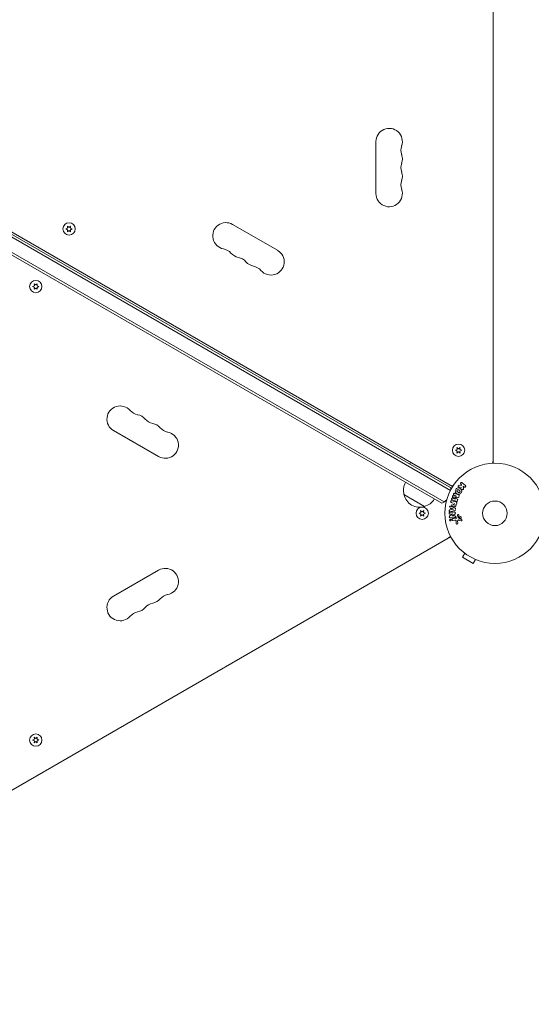
# Model space of a CAD drawing. Units: millimetres. Extents: x -10146 to 11599, y -11520 to 7551.
# Drawn here: x 6500 to 7041, y -4329 to -3287 of the extents above; entities that cross this region are included whole.
import ezdxf

# ---------------------------------------------------------------- set-up
doc = ezdxf.new("R2010")
doc.units = ezdxf.units.MM
doc.header["$LTSCALE"] = 20
doc.linetypes.add('HIDDEN', pattern=[9.525, 6.35, -3.175])
doc.layers.add('2d', color=230, linetype='Continuous')
doc.layers.add('EN-SafetyZone', color=93, linetype='HIDDEN')

msp = doc.modelspace()

# ---------------------------------------------------------------- linework, layer by layer
at = {"layer": '2d', "lineweight": 0}
for p, q in [((7000.7, -2780.7), (7000.7, -3756.8)), ((6957.8, -3781.5), (6112.5, -3293.5)), ((6110.3, -3297.3), (6955.6, -3785.4)), ((6111.6, -3295.2), (6956.8, -3783.2)), ((6102.9, -3309.3), (6949, -3797.7)), ((6946.3, -3799.1), (6103.1, -3312.3)), ((6876.7, -3416.2), (6876.7, -3471.2)), ((6550.3, -3507.8), (6548.5, -3508.7)), ((6548.5, -3508.7), (6550.3, -3509.6)), ((6550.1, -3505.8), (6550.3, -3507.8)), ((6551.8, -3507), (6550.1, -3505.8)), ((6550.3, -3509.6), (6550.1, -3511.6)), ((6550.1, -3511.6), (6551.8, -3510.4)), ((6553.5, -3505.8), (6551.8, -3507)), ((6551.8, -3510.4), (6553.5, -3511.6)), ((6553.3, -3507.8), (6553.5, -3505.8)), ((6555.2, -3508.7), (6553.3, -3507.8)), ((6553.3, -3509.6), (6555.2, -3508.7)), ((6553.5, -3511.6), (6553.3, -3509.6)), ((6772.6, -3531.3), (6724.9, -3503.8)), ((6515.1, -3568.9), (6513.2, -3569.7)), ((6513.2, -3569.7), (6515.1, -3570.6)), ((6514.9, -3566.8), (6515.1, -3568.9)), ((6516.6, -3568), (6514.9, -3566.8)), ((6515.1, -3570.6), (6514.9, -3572.6)), ((6514.9, -3572.6), (6516.6, -3571.5)), ((6518.2, -3566.8), (6516.6, -3568)), ((6516.6, -3571.5), (6518.2, -3572.6)), ((6518.1, -3568.9), (6518.2, -3566.8)), ((6519.9, -3569.7), (6518.1, -3568.9)), ((6518.1, -3570.6), (6519.9, -3569.7)), ((6518.2, -3572.6), (6518.1, -3570.6)), ((6598.9, -3722.1), (6646.6, -3749.6)), ((6962.5, -3740.1), (6962.7, -3742.2)), ((6964.2, -3741.3), (6962.5, -3740.1)), ((6965.9, -3740.1), (6964.2, -3741.3)), ((6965.7, -3742.2), (6965.9, -3740.1)), ((6962.7, -3742.2), (6960.9, -3743)), ((6960.9, -3743), (6962.7, -3743.9)), ((6962.7, -3743.9), (6962.5, -3745.9)), ((6962.5, -3745.9), (6964.2, -3744.8)), ((6964.2, -3744.8), (6965.9, -3745.9)), ((6967.6, -3743), (6965.7, -3742.2)), ((6965.7, -3743.9), (6967.6, -3743)), ((6965.9, -3745.9), (6965.7, -3743.9)), ((6913.4, -3755.9), (6912.7, -3757.2)), ((7000.7, -3754.9), (7000.6, -3754.9)), ((6956.2, -3780.6), (6956.3, -3780.5)), ((6964.9, -3779.9), (6967.3, -3780.3)), ((6967.3, -3779.4), (6966.7, -3778.8)), ((6967.3, -3780.3), (6967.3, -3779.4)), ((6968, -3777.3), (6971.4, -3780.3)), ((6970.1, -3781.8), (6969.1, -3780.9)), ((6969.1, -3780.9), (6969.4, -3783.3)), ((6928.1, -3802.4), (6906.4, -3789.9)), ((6958, -3793.5), (6960.7, -3794.6)), ((6960.8, -3794.6), (6958.1, -3792.6)), ((6958.7, -3791.1), (6962, -3791.4)), ((6962, -3791.4), (6959.3, -3790.3)), ((6955.4, -3806.1), (6955.6, -3803.9)), ((6957.6, -3798.6), (6956.7, -3798.4)), ((6956.7, -3805.8), (6956.8, -3804.4)), ((6956.8, -3802.4), (6960.4, -3804.1)), ((6956.8, -3804.4), (6959, -3805.3)), ((6957.2, -3796.5), (6961.2, -3797.6)), ((6961.5, -3797), (6957.3, -3795.3)), ((6959.1, -3799), (6960.4, -3799.4)), ((6962.2, -3798.9), (6961.7, -3800.7)), ((6924.2, -3808.8), (6922.4, -3809.7)), ((6922.4, -3809.7), (6924.2, -3810.6)), ((6924, -3806.8), (6924.2, -3808.8)), ((6925.7, -3808), (6924, -3806.8)), ((6924.2, -3810.6), (6924, -3812.6)), ((6924, -3812.6), (6925.7, -3811.4)), ((6927.4, -3806.8), (6925.7, -3808)), ((6925.7, -3811.4), (6927.4, -3812.6)), ((6927.2, -3808.8), (6927.4, -3806.8)), ((6929.1, -3809.7), (6927.2, -3808.8)), ((6927.2, -3810.6), (6929.1, -3809.7)), ((6927.4, -3812.6), (6927.2, -3810.6)), ((6955.1, -3812.2), (6957.8, -3810.4)), ((6957.8, -3810.4), (6955.3, -3810.5)), ((6960.1, -3806.8), (6956.2, -3807.8)), ((6959, -3805.4), (6956.7, -3805.8)), ((6960.2, -3810.6), (6957.3, -3812.5)), ((6957.3, -3812.5), (6959.9, -3812.4)), ((6962.6, -3813.6), (6963, -3811.6)), ((6964.3, -3812), (6964, -3813.6)), ((6964, -3814), (6965.1, -3815.6)), ((6958, -3815.6), (6961.3, -3815)), ((6960.1, -3816.9), (6958.2, -3817.2)), ((6961.6, -3820.2), (6961.6, -3818.1)), ((6963.2, -3817.9), (6963.3, -3820.3)), ((6967, -3817.6), (6964.2, -3816.8)), ((6955.8, -3834.5), (6111.9, -4321.7)), ((6954.2, -3835.4), (6954.2, -3835.3)), ((6970.8, -3852), (6968.4, -3856.2)), ((6968.4, -3856.2), (6979.6, -3862.7)), ((6969.6, -3851.1), (6969.6, -3851.1)), ((6969.6, -3851.1), (6969.6, -3851.1)), ((6982, -3858.5), (6979.6, -3862.7)), ((6983.4, -3859.1), (6983.4, -3859.1)), ((6983.4, -3859.1), (6983.4, -3859.1)), ((6646.6, -3869.8), (6598.9, -3897.3)), ((6515.1, -4048.8), (6513.2, -4049.7)), ((6513.2, -4049.7), (6515.1, -4050.6)), ((6514.9, -4046.8), (6515.1, -4048.8)), ((6516.6, -4048), (6514.9, -4046.8)), ((6515.1, -4050.6), (6514.9, -4052.6)), ((6514.9, -4052.6), (6516.6, -4051.4)), ((6518.2, -4046.8), (6516.6, -4048)), ((6516.6, -4051.4), (6518.2, -4052.6)), ((6518.1, -4048.8), (6518.2, -4046.8)), ((6519.9, -4049.7), (6518.1, -4048.8)), ((6518.1, -4050.6), (6519.9, -4049.7)), ((6518.2, -4052.6), (6518.1, -4050.6))]:
    msp.add_line(p, q, dxfattribs=at)
for centre, radius in [((6551.8, -3508.7), 6.5), ((6516.6, -3569.7), 6.5), ((6964.2, -3743), 6.5), ((7002.7, -3809.7), 53), ((6925.7, -3809.7), 6.5), ((7002.7, -3809.7), 13), ((6516.6, -4049.7), 6.5)]:
    msp.add_circle(centre, radius, dxfattribs=at)
for centre, radius, start, end in [((6890.7, -3416.2), 14, 340.8901, 180), ((6917.2, -3425.4), 14, 160.8901, 199.1099), ((6917.2, -3443.7), 14, 160.8901, 199.1099), ((6890.7, -3434.5), 14, 340.8901, 19.1099), ((6890.7, -3452.9), 14, 340.8901, 19.1099), ((6917.2, -3462), 14, 160.8901, 199.1099), ((6890.7, -3471.2), 14, 180, 19.1099), ((6717.9, -3516), 14, 60, 259.1099), ((6712.6, -3543.5), 14, 40.8901, 79.1099), ((6765.6, -3543.5), 14, 220.8901, 60), ((6733.8, -3525.1), 14, 220.8901, 259.1099), ((6728.5, -3552.6), 14, 40.8901, 79.1099), ((6749.7, -3534.3), 14, 220.8901, 259.1099), ((6744.4, -3561.8), 14, 40.8901, 79.1099), ((6605.9, -3710), 14, 40.8901, 240), ((6627.1, -3691.6), 14, 220.8901, 259.1099), ((6621.8, -3719.1), 14, 40.8901, 79.1099), ((6643, -3700.8), 14, 220.8901, 259.1099), ((6637.7, -3728.3), 14, 40.8901, 79.1099), ((6658.8, -3710), 14, 220.8901, 259.1099), ((6653.6, -3737.5), 14, 240, 79.1099), ((6913.1, -3757.4), 0.5, 150, 240), ((6995.7, -3753.9), 5, 323.9018, 0), ((6922.9, -3785.4), 17, 150.6413, 195.8135), ((6957.8, -3775.7), 5, 240, 276.0982), ((6941, -3785), 15, 1.2174, 9.2965), ((6923, -3786.2), 17, 192.6679, 287.3321), ((6923.8, -3785.9), 17, 284.1865, 329.3587), ((6941, -3785), 15, 290.7035, 315.2134), ((6950.8, -3831.6), 5, 300, 336.0982), ((6653.6, -3882), 14, 280.8901, 120), ((6605.9, -3909.5), 14, 120, 319.1099), ((6658.8, -3909.5), 14, 100.8901, 139.1099), ((6643, -3918.6), 14, 100.8901, 139.1099), ((6637.7, -3891.1), 14, 280.8901, 319.1099), ((6627.1, -3927.8), 14, 100.8901, 139.1099), ((6621.8, -3900.3), 14, 280.8901, 319.1099)]:
    msp.add_arc(centre, radius, start, end, dxfattribs=at)
for centre, major_axis, start_param, end_param in [((6960.4, -3792.6), (30.6, 75.6), -1.571045, -1.570849), ((6961.4, -3793), (-30.8, -76.2), -1.591736, -1.591508), ((6957.8, -3811.7), (3.6, -81.9), -1.586672, -1.586454)]:
    msp.add_ellipse(centre, major_axis=major_axis, ratio=0, start_param=start_param, end_param=end_param, dxfattribs=at)
at = {"layer": '2d', "lineweight": 0, "extrusion": (0, 0, -1)}
for centre, major_axis, start_param, end_param in [((6961.4, -3793), (-30.8, -76.2), -1.549786, -1.549557), ((6957.2, -3811.7), (-3.6, 81.6), -1.580394, -1.580187), ((6959, -3805.5), (7.9, 82.2), -1.569073, -1.568843)]:
    msp.add_ellipse(centre, major_axis=major_axis, ratio=0, start_param=start_param, end_param=end_param, dxfattribs=at)
at = {"layer": '2d', "lineweight": 0}
for points, knots in [([(6961.3, -3784.5), (6961.5, -3784.1), (6961.8, -3783.7), (6962.5, -3783.1), (6962.9, -3782.9), (6963.8, -3782.7), (6964.2, -3782.7), (6965, -3782.9), (6965.4, -3783.1), (6966.1, -3783.5), (6966.4, -3783.8), (6967, -3784.4), (6967.3, -3784.7), (6967.6, -3785.6), (6967.6, -3786), (6967.4, -3787), (6967.2, -3787.4), (6966.9, -3787.8)], [0.5, 0.5, 0.5, 0.5, 0.5625, 0.5625, 0.625, 0.625, 0.6875, 0.6875, 0.75, 0.75, 0.8125, 0.8125, 0.875, 0.875, 0.9375, 0.9375, 1, 1, 1, 1]), ([(6964.7, -3781.9), (6964.5, -3781.9), (6964.4, -3781.9), (6964.3, -3781.8), (6964.2, -3781.7), (6964.1, -3781.7), (6964, -3781.6), (6964, -3781.5), (6963.9, -3781.4), (6963.9, -3781.3), (6963.8, -3781.2), (6963.8, -3781.1), (6963.8, -3780.9), (6963.8, -3780.8), (6963.8, -3780.7), (6963.9, -3780.6), (6963.9, -3780.5), (6964, -3780.4), (6964.1, -3780.3), (6964.1, -3780.2), (6964.2, -3780.2), (6964.3, -3780.1), (6964.4, -3780), (6964.5, -3780), (6964.6, -3780), (6964.7, -3779.9), (6964.8, -3779.9), (6964.9, -3779.9), (6964.9, -3779.9), (6964.9, -3779.9), (6964.9, -3779.9)], [0, 0, 0, 0, 0.137001, 0.137001, 0.137001, 0.246393, 0.246393, 0.246393, 0.354986, 0.354986, 0.354986, 0.477177, 0.477177, 0.477177, 0.591071, 0.591071, 0.591071, 0.686744, 0.686744, 0.686744, 0.786579, 0.786579, 0.786579, 0.884953, 0.884953, 0.884953, 0.973899, 0.973899, 0.973899, 1, 1, 1, 1]), ([(6966.7, -3778.8), (6966.5, -3778.7), (6966.3, -3778.4), (6966.3, -3777.9), (6966.4, -3777.6), (6966.7, -3777.2), (6967, -3777), (6967.5, -3777), (6967.8, -3777.1), (6968, -3777.3)], [0, 0, 0, 0, 0.25, 0.25, 0.5, 0.5, 0.75, 0.75, 1, 1, 1, 1]), ([(6969.4, -3783.3), (6969.4, -3783.5), (6969.4, -3783.6), (6969.4, -3783.8), (6969.4, -3783.9), (6969.4, -3784), (6969.4, -3784.1), (6969.3, -3784.1), (6969.3, -3784.2), (6969.3, -3784.3), (6969.2, -3784.3), (6969.2, -3784.4), (6969.1, -3784.4), (6969.1, -3784.5), (6969, -3784.5), (6968.9, -3784.6), (6968.8, -3784.6), (6968.6, -3784.7), (6968.5, -3784.7), (6968.4, -3784.7), (6968.2, -3784.7), (6968.1, -3784.6), (6968, -3784.6), (6967.9, -3784.6), (6967.8, -3784.5), (6967.8, -3784.5), (6967.7, -3784.4), (6967.7, -3784.4), (6967.6, -3784.3), (6967.6, -3784.2), (6967.5, -3784.1), (6967.5, -3784), (6967.5, -3783.9), (6967.5, -3783.7)], [0, 0, 0, 0, 0.15747, 0.15747, 0.15747, 0.224864, 0.224864, 0.224864, 0.280831, 0.280831, 0.280831, 0.337178, 0.337178, 0.337178, 0.4143, 0.4143, 0.4143, 0.530418, 0.530418, 0.530418, 0.649048, 0.649048, 0.649048, 0.732954, 0.732954, 0.732954, 0.801253, 0.801253, 0.801253, 0.885427, 0.885427, 0.885427, 1, 1, 1, 1]), ([(6971.4, -3780.3), (6971.5, -3780.4), (6971.6, -3780.5), (6971.7, -3780.6), (6971.7, -3780.7), (6971.8, -3780.8), (6971.8, -3780.9), (6971.8, -3781.1), (6971.8, -3781.2), (6971.7, -3781.3), (6971.7, -3781.4), (6971.6, -3781.5), (6971.6, -3781.6), (6971.5, -3781.7), (6971.4, -3781.8), (6971.4, -3781.9), (6971.3, -3781.9), (6971.2, -3782), (6971.1, -3782), (6971, -3782), (6970.9, -3782), (6970.8, -3782.1), (6970.7, -3782.1), (6970.6, -3782), (6970.5, -3782), (6970.4, -3782), (6970.3, -3781.9), (6970.2, -3781.9), (6970.1, -3781.8), (6970.1, -3781.8), (6970.1, -3781.8)], [0, 0, 0, 0, 0.125499, 0.125499, 0.125499, 0.251629, 0.251629, 0.251629, 0.369238, 0.369238, 0.369238, 0.472705, 0.472705, 0.472705, 0.56563, 0.56563, 0.56563, 0.655478, 0.655478, 0.655478, 0.749078, 0.749078, 0.749078, 0.851455, 0.851455, 0.851455, 0.96528, 0.96528, 0.96528, 1, 1, 1, 1]), ([(6957.3, -3795.3), (6957.2, -3795.2), (6957.1, -3795.2), (6957, -3795.1), (6956.9, -3795), (6956.9, -3795), (6956.8, -3794.9), (6956.8, -3794.8), (6956.8, -3794.7), (6956.7, -3794.6), (6956.7, -3794.5), (6956.7, -3794.4), (6956.7, -3794.4), (6956.8, -3794.2), (6956.8, -3794.1), (6956.8, -3794), (6956.9, -3793.9), (6956.9, -3793.8), (6957, -3793.8), (6957.1, -3793.7), (6957.2, -3793.6), (6957.2, -3793.6), (6957.3, -3793.5), (6957.4, -3793.5), (6957.5, -3793.5), (6957.6, -3793.4), (6957.7, -3793.5), (6957.8, -3793.5), (6957.9, -3793.5), (6957.9, -3793.5), (6958, -3793.5)], [0, 0, 0, 0, 0.149412, 0.149412, 0.149412, 0.234669, 0.234669, 0.234669, 0.319552, 0.319552, 0.319552, 0.409122, 0.409122, 0.409122, 0.510496, 0.510496, 0.510496, 0.610839, 0.610839, 0.610839, 0.713767, 0.713767, 0.713767, 0.817551, 0.817551, 0.817551, 0.907085, 0.907085, 0.907085, 1, 1, 1, 1]), ([(6958.1, -3792.6), (6957.9, -3792.4), (6957.8, -3792.3), (6957.7, -3792), (6957.7, -3791.8), (6957.9, -3791.4), (6958, -3791.2), (6958.3, -3791), (6958.5, -3791), (6958.7, -3791.1)], [0, 0, 0, 0, 0.25, 0.25, 0.5, 0.5, 0.75, 0.75, 1, 1, 1, 1]), ([(6959.3, -3790.3), (6959.2, -3790.3), (6959.1, -3790.2), (6959, -3790.1), (6958.9, -3790.1), (6958.9, -3790), (6958.8, -3789.9), (6958.8, -3789.8), (6958.8, -3789.7), (6958.7, -3789.6), (6958.7, -3789.5), (6958.7, -3789.4), (6958.8, -3789.3), (6958.8, -3789.2), (6958.8, -3789.1), (6958.9, -3789), (6958.9, -3788.9), (6959, -3788.8), (6959, -3788.8), (6959.1, -3788.7), (6959.2, -3788.6), (6959.3, -3788.6), (6959.4, -3788.5), (6959.5, -3788.5), (6959.6, -3788.5), (6959.7, -3788.5), (6959.8, -3788.5), (6959.9, -3788.5), (6959.9, -3788.5), (6960, -3788.6), (6960, -3788.6)], [0, 0, 0, 0, 0.149557, 0.149557, 0.149557, 0.240892, 0.240892, 0.240892, 0.331834, 0.331834, 0.331834, 0.428634, 0.428634, 0.428634, 0.53396, 0.53396, 0.53396, 0.633918, 0.633918, 0.633918, 0.73669, 0.73669, 0.73669, 0.833499, 0.833499, 0.833499, 0.94118, 0.94118, 0.94118, 1, 1, 1, 1]), ([(6966.9, -3787.8), (6966.7, -3788.2), (6966.4, -3788.6), (6965.7, -3789.2), (6965.3, -3789.5), (6964.4, -3789.6), (6964, -3789.6), (6963.2, -3789.4), (6962.8, -3789.2), (6962.1, -3788.8), (6961.7, -3788.5), (6961.2, -3787.9), (6960.9, -3787.6), (6960.5, -3786.3), (6960.8, -3785.3), (6961.3, -3784.5)], [0, 0, 0, 0, 0.0625, 0.0625, 0.125, 0.125, 0.1875, 0.1875, 0.25, 0.25, 0.3125, 0.3125, 0.375, 0.375, 0.5, 0.5, 0.5, 0.5]), ([(6965.6, -3787), (6965.6, -3787.1), (6965.5, -3787.1), (6965.5, -3787.2), (6965.4, -3787.3), (6965.4, -3787.3), (6965.3, -3787.4), (6965.2, -3787.4), (6965.2, -3787.5), (6965, -3787.5), (6965, -3787.6), (6964.8, -3787.6), (6964.7, -3787.6), (6964.6, -3787.6), (6964.6, -3787.6), (6964.6, -3787.6), (6964.5, -3787.6), (6964.4, -3787.6), (6964.3, -3787.6), (6964.3, -3787.6), (6964.3, -3787.6), (6964.3, -3787.6), (6964.2, -3787.6), (6964.1, -3787.6), (6964.1, -3787.6), (6964, -3787.5), (6964, -3787.5), (6964, -3787.5), (6963.9, -3787.5), (6963.9, -3787.5), (6963.8, -3787.4), (6963.8, -3787.4), (6963.7, -3787.4), (6963.7, -3787.4), (6963.7, -3787.4), (6963.7, -3787.4), (6963.7, -3787.4), (6963.6, -3787.3), (6963.6, -3787.3), (6963.6, -3787.3), (6963.6, -3787.3), (6963.6, -3787.3), (6963.6, -3787.3), (6963.5, -3787.3), (6963.5, -3787.3), (6963.5, -3787.3), (6963.4, -3787.2), (6963.4, -3787.2), (6963.4, -3787.2), (6963.4, -3787.2), (6963.3, -3787.2), (6963.3, -3787.2), (6963.3, -3787.2), (6963.3, -3787.1), (6963.3, -3787.1), (6963.2, -3787.1), (6963.2, -3787.1), (6963.2, -3787.1), (6963.1, -3787), (6963, -3787), (6963, -3787), (6963, -3786.9), (6963, -3786.9), (6962.9, -3786.9), (6962.9, -3786.9), (6962.8, -3786.8), (6962.8, -3786.8), (6962.8, -3786.8), (6962.8, -3786.8), (6962.7, -3786.7), (6962.7, -3786.7), (6962.6, -3786.6), (6962.6, -3786.5), (6962.5, -3786.4), (6962.5, -3786.3), (6962.5, -3786.2), (6962.5, -3786.1), (6962.4, -3786), (6962.4, -3786), (6962.4, -3785.9), (6962.4, -3785.8), (6962.5, -3785.7), (6962.5, -3785.7), (6962.5, -3785.6), (6962.5, -3785.5), (6962.6, -3785.4), (6962.6, -3785.3)], [0, 0, 0, 0, 0.0156406, 0.0156406, 0.0312813, 0.0312813, 0.0469219, 0.0469219, 0.0625626, 0.0625626, 0.0938438, 0.0938438, 0.1094845, 0.1173048, 0.1173048, 0.1251251, 0.1251251, 0.1407658, 0.1485861, 0.1524962, 0.1524962, 0.1564064, 0.1564064, 0.172047, 0.1798674, 0.1837775, 0.1837775, 0.1876877, 0.1876877, 0.2033283, 0.2111486, 0.2150588, 0.2170139, 0.2170139, 0.218969, 0.218969, 0.2267893, 0.2306994, 0.2326545, 0.2326545, 0.2346096, 0.2346096, 0.2424299, 0.2463401, 0.2463401, 0.2502502, 0.2502502, 0.2580706, 0.2619807, 0.2639358, 0.2639358, 0.2658909, 0.2658909, 0.2737112, 0.2776214, 0.2776214, 0.2815315, 0.2815315, 0.2971722, 0.3049925, 0.3089026, 0.3089026, 0.3128128, 0.3128128, 0.3284534, 0.3362738, 0.3401839, 0.3401839, 0.3440941, 0.3440941, 0.3597347, 0.3597347, 0.3753754, 0.3753754, 0.4066566, 0.4066566, 0.4222973, 0.4222973, 0.4379379, 0.4379379, 0.4535785, 0.4613989, 0.4613989, 0.4692192, 0.4692192, 0.5005005, 0.5005005, 0.5005005, 0.5005005]), ([(6962.6, -3785.3), (6962.6, -3785.3), (6962.7, -3785.2), (6962.7, -3785.1), (6962.8, -3785.1), (6962.8, -3785.1), (6962.9, -3785), (6962.9, -3785), (6963, -3784.9), (6963, -3784.9), (6963.2, -3784.8), (6963.3, -3784.8), (6963.4, -3784.7), (6963.5, -3784.7), (6963.6, -3784.7), (6963.6, -3784.7), (6963.7, -3784.7), (6963.8, -3784.7), (6963.9, -3784.7), (6963.9, -3784.7), (6963.9, -3784.7), (6963.9, -3784.7), (6964, -3784.7), (6964.1, -3784.8), (6964.1, -3784.8), (6964.2, -3784.8), (6964.2, -3784.8), (6964.2, -3784.8), (6964.3, -3784.8), (6964.3, -3784.9), (6964.4, -3784.9), (6964.4, -3784.9), (6964.5, -3784.9), (6964.5, -3784.9), (6964.5, -3785), (6964.5, -3785), (6964.6, -3785), (6964.6, -3785), (6964.6, -3785), (6964.6, -3785), (6964.6, -3785), (6964.7, -3785.1), (6964.8, -3785.1), (6964.8, -3785.1), (6964.8, -3785.1), (6964.8, -3785.2), (6964.9, -3785.2), (6964.9, -3785.2), (6964.9, -3785.2), (6964.9, -3785.2), (6964.9, -3785.2), (6965, -3785.2), (6965, -3785.2), (6965, -3785.2), (6965, -3785.3), (6965.1, -3785.3), (6965.2, -3785.4), (6965.2, -3785.4), (6965.2, -3785.4), (6965.2, -3785.4), (6965.3, -3785.4), (6965.3, -3785.5), (6965.4, -3785.5), (6965.4, -3785.6), (6965.4, -3785.6), (6965.4, -3785.6), (6965.5, -3785.6), (6965.5, -3785.7), (6965.6, -3785.7), (6965.6, -3785.8), (6965.7, -3785.9), (6965.7, -3786), (6965.7, -3786.2), (6965.7, -3786.2), (6965.8, -3786.3), (6965.8, -3786.4), (6965.8, -3786.5), (6965.8, -3786.5), (6965.7, -3786.6), (6965.7, -3786.7), (6965.7, -3786.7), (6965.7, -3786.8), (6965.7, -3786.9), (6965.6, -3787)], [0.5005005, 0.5005005, 0.5005005, 0.5005005, 0.5161098, 0.5239145, 0.5239145, 0.5317192, 0.5317192, 0.5473285, 0.5473285, 0.5629379, 0.5629379, 0.5941566, 0.5941566, 0.609766, 0.609766, 0.6253754, 0.6253754, 0.6409847, 0.6487894, 0.6526917, 0.6526917, 0.6565941, 0.6565941, 0.6722034, 0.6800081, 0.6839105, 0.6839105, 0.6878128, 0.6878128, 0.7034222, 0.7112268, 0.7151292, 0.7151292, 0.7190315, 0.7190315, 0.7268362, 0.7307385, 0.7326897, 0.7326897, 0.7346409, 0.7346409, 0.7502502, 0.7502502, 0.7580549, 0.7619573, 0.7639084, 0.7639084, 0.7658596, 0.7658596, 0.7736643, 0.7775666, 0.7795178, 0.7795178, 0.781469, 0.781469, 0.7970783, 0.804883, 0.8087853, 0.8087853, 0.8126877, 0.8126877, 0.828297, 0.8361017, 0.8400041, 0.8400041, 0.8439064, 0.8439064, 0.8595158, 0.8595158, 0.8751251, 0.8751251, 0.9063438, 0.9063438, 0.9219532, 0.9219532, 0.9375626, 0.9375626, 0.9531719, 0.9609766, 0.9609766, 0.9687813, 0.9687813, 1, 1, 1, 1]), ([(6964.7, -3792.1), (6964.6, -3792.3), (6964.6, -3792.4), (6964.5, -3792.5), (6964.4, -3792.6), (6964.4, -3792.6), (6964.3, -3792.7), (6964.3, -3792.7), (6964.2, -3792.8), (6964.1, -3792.8), (6964, -3792.8), (6963.8, -3792.8), (6963.7, -3792.8), (6963.6, -3792.8), (6963.6, -3792.8), (6963.5, -3792.8)], [0, 0, 0, 0, 0.262144, 0.262144, 0.262144, 0.418954, 0.418954, 0.418954, 0.577827, 0.577827, 0.577827, 0.864518, 0.864518, 0.864518, 1, 1, 1, 1]), ([(6964.3, -3790.3), (6964.4, -3790.3), (6964.5, -3790.4), (6964.6, -3790.5), (6964.7, -3790.6), (6964.8, -3790.7), (6964.8, -3790.8), (6964.9, -3790.9), (6964.9, -3791), (6964.9, -3791.1), (6965, -3791.2), (6965, -3791.4), (6964.9, -3791.5), (6964.9, -3791.6), (6964.9, -3791.7), (6964.9, -3791.7)], [0, 0, 0, 0, 0.270608, 0.270608, 0.270608, 0.467141, 0.467141, 0.467141, 0.66447, 0.66447, 0.66447, 0.851846, 0.851846, 0.851846, 1, 1, 1, 1]), ([(6955.1, -3803.7), (6954.9, -3803.6), (6954.7, -3803.3), (6954.7, -3802.8), (6954.7, -3802.6), (6954.9, -3802.3), (6955, -3802.2), (6955.4, -3801.9), (6955.7, -3802), (6956.2, -3802.1), (6956.5, -3802.3), (6956.8, -3802.4)], [0, 0, 0, 0, 0.25, 0.25, 0.375, 0.375, 0.5, 0.5, 0.75, 0.75, 1, 1, 1, 1]), ([(6956.7, -3798.4), (6956.5, -3798.3), (6956.4, -3798.3), (6956.2, -3798.2), (6956.1, -3798.2), (6956.1, -3798.1), (6956, -3798), (6956, -3797.9), (6955.9, -3797.8), (6955.9, -3797.7), (6955.8, -3797.6), (6955.8, -3797.5), (6955.8, -3797.4), (6955.8, -3797.3), (6955.9, -3797.2), (6955.9, -3797.1), (6955.9, -3797), (6956, -3796.9), (6956, -3796.8), (6956.1, -3796.7), (6956.2, -3796.7), (6956.2, -3796.6), (6956.3, -3796.5), (6956.4, -3796.5), (6956.5, -3796.5), (6956.6, -3796.4), (6956.7, -3796.4), (6956.8, -3796.4), (6956.9, -3796.4), (6957, -3796.4), (6957.2, -3796.5)], [0, 0, 0, 0, 0.150582, 0.150582, 0.150582, 0.244297, 0.244297, 0.244297, 0.338108, 0.338108, 0.338108, 0.43157, 0.43157, 0.43157, 0.526276, 0.526276, 0.526276, 0.608642, 0.608642, 0.608642, 0.696468, 0.696468, 0.696468, 0.792269, 0.792269, 0.792269, 0.881826, 0.881826, 0.881826, 1, 1, 1, 1]), ([(6961.7, -3800.7), (6961.6, -3801.1), (6961.5, -3801.4), (6961.2, -3802.1), (6961, -3802.4), (6960.5, -3802.8), (6960.1, -3802.9), (6959.5, -3803), (6959.2, -3803), (6958.5, -3802.8), (6958.2, -3802.7), (6957.7, -3802.3), (6957.4, -3802.1), (6957.1, -3801.5), (6957.1, -3801.1), (6957.2, -3800.3), (6957.3, -3800), (6957.4, -3799.6)], [0, 0, 0, 0, 0.125, 0.125, 0.25, 0.25, 0.375, 0.375, 0.5, 0.5, 0.625, 0.625, 0.75, 0.75, 0.875, 0.875, 1, 1, 1, 1]), ([(6960.1, -3800.4), (6960.1, -3800.4), (6960.1, -3800.4), (6960.1, -3800.5), (6960.1, -3800.5), (6960.1, -3800.5), (6960.1, -3800.5), (6960.1, -3800.5), (6960.1, -3800.5), (6960.1, -3800.6), (6960, -3800.6), (6960, -3800.6), (6960, -3800.7), (6960, -3800.7), (6960, -3800.7), (6960, -3800.7), (6960, -3800.8), (6960, -3800.8), (6960, -3800.8), (6959.9, -3800.8), (6959.9, -3800.9), (6959.8, -3800.9), (6959.8, -3800.9), (6959.8, -3801), (6959.8, -3801), (6959.7, -3801), (6959.7, -3801), (6959.7, -3801), (6959.6, -3801), (6959.6, -3801), (6959.6, -3801), (6959.6, -3801), (6959.6, -3801), (6959.5, -3801), (6959.5, -3801), (6959.4, -3801), (6959.4, -3801), (6959.3, -3801), (6959.3, -3801), (6959.2, -3800.9), (6959.2, -3800.9), (6959.2, -3800.9), (6959.1, -3800.9), (6959.1, -3800.9), (6959.1, -3800.9), (6959.1, -3800.9), (6959.1, -3800.9), (6959, -3800.8), (6959, -3800.8), (6959, -3800.8), (6959, -3800.8), (6958.9, -3800.8), (6958.9, -3800.8), (6958.9, -3800.7), (6958.9, -3800.7), (6958.9, -3800.7), (6958.8, -3800.7), (6958.8, -3800.7), (6958.8, -3800.6), (6958.8, -3800.6), (6958.8, -3800.6), (6958.8, -3800.5), (6958.8, -3800.5), (6958.8, -3800.5), (6958.8, -3800.4), (6958.8, -3800.4), (6958.8, -3800.4), (6958.8, -3800.3), (6958.8, -3800.3), (6958.8, -3800.3), (6958.8, -3800.2), (6958.8, -3800.2), (6958.8, -3800.1)], [0, 0, 0, 0, 0.03125, 0.046875, 0.054688, 0.058594, 0.058594, 0.0625, 0.0625, 0.09375, 0.109375, 0.117188, 0.117188, 0.125, 0.125, 0.15625, 0.171875, 0.171875, 0.1875, 0.1875, 0.25, 0.25, 0.28125, 0.296875, 0.296875, 0.3125, 0.3125, 0.34375, 0.359375, 0.359375, 0.375, 0.375, 0.40625, 0.40625, 0.4375, 0.4375, 0.5, 0.5, 0.53125, 0.53125, 0.5625, 0.5625, 0.59375, 0.609375, 0.609375, 0.625, 0.625, 0.65625, 0.671875, 0.671875, 0.6875, 0.6875, 0.71875, 0.734375, 0.734375, 0.75, 0.75, 0.78125, 0.78125, 0.8125, 0.8125, 0.84375, 0.859375, 0.859375, 0.875, 0.875, 0.90625, 0.921875, 0.921875, 0.9375, 0.9375, 1, 1, 1, 1]), ([(6960.4, -3804.1), (6960.5, -3804.2), (6960.6, -3804.3), (6960.7, -3804.3), (6960.8, -3804.4), (6960.8, -3804.5), (6960.9, -3804.6), (6961, -3804.6), (6961, -3804.7), (6961, -3804.8), (6961.1, -3804.9), (6961.1, -3805), (6961.1, -3805.1), (6961.1, -3805.2), (6961.1, -3805.2), (6961.1, -3805.2)], [0, 0, 0, 0, 0.258514, 0.258514, 0.258514, 0.521139, 0.521139, 0.521139, 0.723781, 0.723781, 0.723781, 0.926502, 0.926502, 0.926502, 1, 1, 1, 1]), ([(6961.2, -3797.6), (6961.4, -3797.6), (6961.6, -3797.7), (6961.8, -3797.8), (6961.8, -3797.8), (6961.9, -3797.9), (6962, -3798), (6962.1, -3798), (6962.1, -3798.1), (6962.2, -3798.2), (6962.2, -3798.3), (6962.2, -3798.4), (6962.2, -3798.5), (6962.3, -3798.6), (6962.3, -3798.7), (6962.2, -3798.8), (6962.2, -3798.9), (6962.2, -3798.9), (6962.2, -3798.9)], [0, 0, 0, 0, 0.31317, 0.31317, 0.31317, 0.49167, 0.49167, 0.49167, 0.632378, 0.632378, 0.632378, 0.773792, 0.773792, 0.773792, 0.946691, 0.946691, 0.946691, 1, 1, 1, 1]), ([(6963, -3796.4), (6962.9, -3796.5), (6962.9, -3796.6), (6962.8, -3796.7), (6962.7, -3796.8), (6962.6, -3796.9), (6962.5, -3797), (6962.4, -3797), (6962.3, -3797.1), (6962.2, -3797.1), (6962.1, -3797.1), (6962, -3797.1), (6961.9, -3797.1), (6961.8, -3797.1), (6961.6, -3797), (6961.5, -3797)], [0, 0, 0, 0, 0.211935, 0.211935, 0.211935, 0.42554, 0.42554, 0.42554, 0.616183, 0.616183, 0.616183, 0.804578, 0.804578, 0.804578, 1, 1, 1, 1]), ([(6962.8, -3794.7), (6962.9, -3794.7), (6963, -3794.8), (6963, -3794.9), (6963.1, -3795), (6963.2, -3795.1), (6963.2, -3795.1), (6963.2, -3795.2), (6963.3, -3795.3), (6963.3, -3795.4), (6963.3, -3795.4), (6963.3, -3795.5), (6963.2, -3795.6), (6963.2, -3795.7), (6963.2, -3795.9), (6963.1, -3796)], [0, 0, 0, 0, 0.262214, 0.262214, 0.262214, 0.45352, 0.45352, 0.45352, 0.59911, 0.59911, 0.59911, 0.778355, 0.778355, 0.778355, 1, 1, 1, 1]), ([(6956.2, -3807.8), (6956, -3807.9), (6955.7, -3808), (6955.1, -3808.1), (6954.8, -3808), (6954.3, -3807.6), (6954.2, -3807.2), (6954.4, -3806.6), (6954.6, -3806.3), (6954.9, -3806.2)], [0, 0, 0, 0, 0.25, 0.25, 0.5, 0.5, 0.75, 0.75, 1, 1, 1, 1]), ([(6955.3, -3810.5), (6955, -3810.5), (6954.8, -3810.5), (6954.3, -3810.1), (6954.2, -3809.8), (6954.2, -3809.3), (6954.3, -3809), (6954.7, -3808.6), (6954.9, -3808.5), (6955.2, -3808.5)], [0, 0, 0, 0, 0.25, 0.25, 0.5, 0.5, 0.75, 0.75, 1, 1, 1, 1]), ([(6955.4, -3814.5), (6955.1, -3814.5), (6954.8, -3814.5), (6954.5, -3814.1), (6954.4, -3813.8), (6954.4, -3813.3), (6954.4, -3813), (6954.7, -3812.5), (6954.9, -3812.3), (6955.1, -3812.2)], [0, 0, 0, 0, 0.25, 0.25, 0.5, 0.5, 0.75, 0.75, 1, 1, 1, 1]), ([(6959.7, -3808.3), (6959.8, -3808.3), (6960, -3808.3), (6960.1, -3808.4), (6960.2, -3808.4), (6960.3, -3808.4), (6960.4, -3808.5), (6960.4, -3808.5), (6960.5, -3808.6), (6960.5, -3808.6), (6960.6, -3808.7), (6960.7, -3808.8), (6960.7, -3808.9), (6960.7, -3809.1), (6960.8, -3809.3), (6960.8, -3809.5), (6960.8, -3809.6), (6960.8, -3809.8), (6960.7, -3809.9), (6960.7, -3810), (6960.7, -3810.1), (6960.6, -3810.2), (6960.6, -3810.3), (6960.5, -3810.3), (6960.5, -3810.4), (6960.4, -3810.5), (6960.3, -3810.5), (6960.2, -3810.6)], [0, 0, 0, 0, 0.1575, 0.1575, 0.1575, 0.241033, 0.241033, 0.241033, 0.325709, 0.325709, 0.325709, 0.429473, 0.429473, 0.429473, 0.603377, 0.603377, 0.603377, 0.728155, 0.728155, 0.728155, 0.821685, 0.821685, 0.821685, 0.914881, 0.914881, 0.914881, 1, 1, 1, 1]), ([(6959.9, -3812.4), (6960.1, -3812.4), (6960.2, -3812.4), (6960.4, -3812.4), (6960.4, -3812.4), (6960.5, -3812.5), (6960.6, -3812.5), (6960.6, -3812.5), (6960.7, -3812.6), (6960.8, -3812.7), (6960.8, -3812.8), (6960.9, -3812.9), (6960.9, -3813), (6960.9, -3813.1), (6960.9, -3813.2), (6960.9, -3813.4), (6960.9, -3813.5), (6960.9, -3813.6), (6960.9, -3813.8), (6960.9, -3813.8), (6960.8, -3813.9), (6960.8, -3814), (6960.7, -3814.1), (6960.7, -3814.1), (6960.6, -3814.2), (6960.5, -3814.2), (6960.4, -3814.3), (6960.4, -3814.3), (6960.2, -3814.3), (6960.1, -3814.3), (6960, -3814.3)], [0, 0, 0, 0, 0.149047, 0.149047, 0.149047, 0.224258, 0.224258, 0.224258, 0.300011, 0.300011, 0.300011, 0.394683, 0.394683, 0.394683, 0.514913, 0.514913, 0.514913, 0.635701, 0.635701, 0.635701, 0.72283, 0.72283, 0.72283, 0.796261, 0.796261, 0.796261, 0.886016, 0.886016, 0.886016, 1, 1, 1, 1]), ([(6961, -3805.9), (6961, -3806), (6961, -3806.1), (6960.9, -3806.2), (6960.9, -3806.3), (6960.8, -3806.4), (6960.8, -3806.4), (6960.7, -3806.5), (6960.6, -3806.6), (6960.6, -3806.6), (6960.4, -3806.7), (6960.3, -3806.8), (6960.1, -3806.8)], [0, 0, 0, 0, 0.210571, 0.210571, 0.210571, 0.422328, 0.422328, 0.422328, 0.621156, 0.621156, 0.621156, 1, 1, 1, 1]), ([(6961.3, -3815), (6961.7, -3815), (6962, -3814.9), (6962.4, -3814.3), (6962.5, -3813.9), (6962.6, -3813.6)], [0, 0, 0, 0, 0.5, 0.5, 1, 1, 1, 1]), ([(6963, -3811.6), (6963.1, -3811.5), (6963.1, -3811.5), (6963.1, -3811.4), (6963.1, -3811.4), (6963.2, -3811.3), (6963.2, -3811.3), (6963.3, -3811.2), (6963.4, -3811.2), (6963.4, -3811.2), (6963.5, -3811.1), (6963.6, -3811.1), (6963.7, -3811.1), (6963.8, -3811.1), (6963.9, -3811.1), (6964, -3811.2), (6964, -3811.2), (6964.1, -3811.2), (6964.2, -3811.3), (6964.2, -3811.4), (6964.3, -3811.4), (6964.3, -3811.5), (6964.3, -3811.6), (6964.3, -3811.6), (6964.4, -3811.7), (6964.4, -3811.8), (6964.4, -3811.8), (6964.4, -3811.9), (6964.3, -3811.9), (6964.3, -3812), (6964.3, -3812)], [0, 0, 0, 0, 0.082221, 0.082221, 0.082221, 0.163511, 0.163511, 0.163511, 0.287426, 0.287426, 0.287426, 0.413061, 0.413061, 0.413061, 0.546586, 0.546586, 0.546586, 0.661904, 0.661904, 0.661904, 0.780544, 0.780544, 0.780544, 0.862621, 0.862621, 0.862621, 0.966358, 0.966358, 0.966358, 1, 1, 1, 1]), ([(6964, -3813.6), (6964, -3813.7), (6964, -3813.7), (6964, -3813.8), (6964, -3813.8), (6964, -3813.8), (6964, -3813.9), (6964, -3813.9), (6964, -3814), (6964, -3814), (6964, -3814), (6964, -3814), (6964, -3814)], [0, 0, 0, 0, 0.271486, 0.271486, 0.271486, 0.613888, 0.613888, 0.613888, 0.826923, 0.826923, 0.826923, 1, 1, 1, 1]), ([(6965.3, -3815), (6965.3, -3814.9), (6965.2, -3814.8), (6965.1, -3814.7), (6965.1, -3814.6), (6965.1, -3814.5), (6965.1, -3814.4), (6965, -3814.3), (6965, -3814.2), (6965.1, -3814.1), (6965.1, -3814), (6965.1, -3813.9), (6965.2, -3813.8), (6965.2, -3813.7), (6965.3, -3813.6), (6965.4, -3813.5), (6965.4, -3813.4), (6965.5, -3813.4), (6965.6, -3813.3), (6965.8, -3813.3), (6965.9, -3813.2), (6966, -3813.2), (6966.1, -3813.2), (6966.2, -3813.2), (6966.4, -3813.3), (6966.5, -3813.3), (6966.6, -3813.4), (6966.7, -3813.4), (6966.8, -3813.5), (6966.8, -3813.5), (6966.8, -3813.5)], [0, 0, 0, 0, 0.0492127, 0.0492127, 0.0492127, 0.0985629, 0.0985629, 0.0985629, 0.1461901, 0.1461901, 0.1461901, 0.1936729, 0.1936729, 0.1936729, 0.2434261, 0.2434261, 0.2434261, 0.2970519, 0.2970519, 0.2970519, 0.3548805, 0.3548805, 0.3548805, 0.415485, 0.415485, 0.415485, 0.4757831, 0.4757831, 0.4757831, 0.5, 0.5, 0.5, 0.5]), ([(6966.8, -3813.5), (6966.9, -3813.6), (6966.9, -3813.7), (6967, -3813.7), (6967, -3813.8), (6967.1, -3813.9), (6967.1, -3814), (6967.1, -3814.1), (6967.1, -3814.3), (6967.1, -3814.4), (6967.1, -3814.5), (6967.1, -3814.6), (6967, -3814.7), (6967, -3814.8), (6966.9, -3814.9), (6966.9, -3814.9), (6966.8, -3815), (6966.7, -3815.1), (6966.6, -3815.2), (6966.5, -3815.2), (6966.4, -3815.3), (6966.3, -3815.3), (6966.2, -3815.3), (6966, -3815.3), (6965.9, -3815.3), (6965.8, -3815.3), (6965.7, -3815.2), (6965.5, -3815.1), (6965.5, -3815.1), (6965.4, -3815), (6965.3, -3815)], [0.5, 0.5, 0.5, 0.5, 0.5325, 0.5325, 0.5325, 0.5843306, 0.5843306, 0.5843306, 0.6325858, 0.6325858, 0.6325858, 0.6798809, 0.6798809, 0.6798809, 0.7287596, 0.7287596, 0.7287596, 0.781079, 0.781079, 0.781079, 0.8376169, 0.8376169, 0.8376169, 0.8975665, 0.8975665, 0.8975665, 0.9583179, 0.9583179, 0.9583179, 1, 1, 1, 1]), ([(6954.9, -3817.3), (6954.8, -3817.2), (6954.8, -3817.1), (6954.8, -3817.1), (6954.7, -3817), (6954.7, -3816.9), (6954.7, -3816.8), (6954.7, -3816.8), (6954.8, -3816.7), (6954.8, -3816.6), (6954.8, -3816.5), (6954.9, -3816.5), (6954.9, -3816.4), (6954.9, -3816.3), (6955, -3816.3), (6955.1, -3816.2), (6955.2, -3816.2), (6955.2, -3816.1), (6955.3, -3816.1), (6955.4, -3816.1), (6955.5, -3816.1), (6955.6, -3816.1), (6955.7, -3816.1), (6955.8, -3816.1), (6955.9, -3816.2), (6956, -3816.2), (6956.1, -3816.3), (6956.2, -3816.4), (6956.2, -3816.4), (6956.2, -3816.4), (6956.2, -3816.5)], [0, 0, 0, 0, 0.0433665, 0.0433665, 0.0433665, 0.0868094, 0.0868094, 0.0868094, 0.1295054, 0.1295054, 0.1295054, 0.1746613, 0.1746613, 0.1746613, 0.2253036, 0.2253036, 0.2253036, 0.2831823, 0.2831823, 0.2831823, 0.3477345, 0.3477345, 0.3477345, 0.4147773, 0.4147773, 0.4147773, 0.4773892, 0.4773892, 0.4773892, 0.5, 0.5, 0.5, 0.5]), ([(6956.2, -3816.5), (6956.3, -3816.5), (6956.3, -3816.6), (6956.3, -3816.6), (6956.3, -3816.7), (6956.4, -3816.8), (6956.4, -3816.9), (6956.4, -3816.9), (6956.4, -3817), (6956.3, -3817.1), (6956.3, -3817.2), (6956.3, -3817.2), (6956.2, -3817.3), (6956.2, -3817.4), (6956.1, -3817.4), (6956.1, -3817.5), (6956, -3817.6), (6955.9, -3817.6), (6955.8, -3817.6), (6955.8, -3817.7), (6955.7, -3817.7), (6955.6, -3817.7), (6955.5, -3817.7), (6955.3, -3817.7), (6955.2, -3817.6), (6955.1, -3817.6), (6955.1, -3817.5), (6955, -3817.4), (6954.9, -3817.4), (6954.9, -3817.3), (6954.9, -3817.3)], [0.5, 0.5, 0.5, 0.5, 0.5308264, 0.5308264, 0.5308264, 0.5764939, 0.5764939, 0.5764939, 0.619222, 0.619222, 0.619222, 0.6634255, 0.6634255, 0.6634255, 0.7123401, 0.7123401, 0.7123401, 0.7680844, 0.7680844, 0.7680844, 0.8308981, 0.8308981, 0.8308981, 0.8977418, 0.8977418, 0.8977418, 0.9621491, 0.9621491, 0.9621491, 1, 1, 1, 1]), ([(6958.2, -3817.2), (6958.1, -3817.2), (6958, -3817.2), (6957.9, -3817.2), (6957.8, -3817.2), (6957.7, -3817.2), (6957.6, -3817.1), (6957.6, -3817), (6957.5, -3817), (6957.4, -3816.9), (6957.4, -3816.8), (6957.3, -3816.7), (6957.3, -3816.6), (6957.3, -3816.5), (6957.3, -3816.5), (6957.3, -3816.4), (6957.3, -3816.3), (6957.3, -3816.2), (6957.3, -3816.2), (6957.4, -3816.1), (6957.4, -3816), (6957.5, -3815.9), (6957.5, -3815.9), (6957.6, -3815.8), (6957.6, -3815.8), (6957.7, -3815.7), (6957.8, -3815.7), (6957.9, -3815.7), (6957.9, -3815.6), (6957.9, -3815.6), (6958, -3815.6)], [0, 0, 0, 0, 0.128283, 0.128283, 0.128283, 0.257197, 0.257197, 0.257197, 0.376438, 0.376438, 0.376438, 0.47937, 0.47937, 0.47937, 0.570293, 0.570293, 0.570293, 0.657943, 0.657943, 0.657943, 0.74995, 0.74995, 0.74995, 0.851832, 0.851832, 0.851832, 0.966572, 0.966572, 0.966572, 1, 1, 1, 1]), ([(6961.6, -3818.1), (6961.6, -3817.9), (6961.6, -3817.7), (6961.5, -3817.3), (6961.4, -3817.1), (6961, -3816.9), (6960.8, -3816.9), (6960.5, -3816.8), (6960.3, -3816.9), (6960.1, -3816.9)], [0, 0, 0, 0, 0.25, 0.25, 0.5, 0.5, 0.75, 0.75, 1, 1, 1, 1]), ([(6963.3, -3820.3), (6963.3, -3820.4), (6963.3, -3820.5), (6963.2, -3820.5), (6963.2, -3820.6), (6963.2, -3820.7), (6963.1, -3820.7), (6963.1, -3820.8), (6963, -3820.9), (6962.9, -3820.9), (6962.8, -3821), (6962.8, -3821), (6962.7, -3821.1), (6962.6, -3821.1), (6962.4, -3821.1), (6962.3, -3821.1), (6962.2, -3821.1), (6962.1, -3821), (6962, -3821), (6962, -3820.9), (6961.9, -3820.9), (6961.8, -3820.8), (6961.8, -3820.7), (6961.7, -3820.7), (6961.7, -3820.6), (6961.7, -3820.5), (6961.6, -3820.4), (6961.6, -3820.3), (6961.6, -3820.3), (6961.6, -3820.3), (6961.6, -3820.2)], [0, 0, 0, 0, 0.078905, 0.078905, 0.078905, 0.156895, 0.156895, 0.156895, 0.278767, 0.278767, 0.278767, 0.402824, 0.402824, 0.402824, 0.540222, 0.540222, 0.540222, 0.661123, 0.661123, 0.661123, 0.781936, 0.781936, 0.781936, 0.864404, 0.864404, 0.864404, 0.968184, 0.968184, 0.968184, 1, 1, 1, 1]), ([(6964.2, -3816.8), (6964.2, -3816.7), (6964.1, -3816.7), (6964, -3816.7), (6963.9, -3816.7), (6963.8, -3816.8), (6963.7, -3816.8), (6963.7, -3816.8), (6963.6, -3816.9), (6963.6, -3816.9), (6963.5, -3817), (6963.4, -3817.1), (6963.4, -3817.2), (6963.3, -3817.4), (6963.2, -3817.6), (6963.2, -3817.8), (6963.2, -3817.8), (6963.2, -3817.9), (6963.2, -3817.9)], [0, 0, 0, 0, 0.155271, 0.155271, 0.155271, 0.300602, 0.300602, 0.300602, 0.425017, 0.425017, 0.425017, 0.625972, 0.625972, 0.625972, 0.919161, 0.919161, 0.919161, 1, 1, 1, 1]), ([(6965.1, -3815.6), (6965.1, -3815.6), (6965.1, -3815.6), (6965.2, -3815.6), (6965.2, -3815.6), (6965.2, -3815.6), (6965.2, -3815.6)], [0, 0, 0, 0, 0.529214, 0.529214, 0.529214, 1, 1, 1, 1]), ([(6967.4, -3816.3), (6967.5, -3816.4), (6967.6, -3816.4), (6967.6, -3816.5), (6967.7, -3816.5), (6967.7, -3816.6), (6967.8, -3816.6), (6967.8, -3816.7), (6967.8, -3816.7), (6967.8, -3816.8), (6967.9, -3816.9), (6967.9, -3816.9), (6967.9, -3817), (6967.9, -3817.1), (6967.9, -3817.1), (6967.8, -3817.2), (6967.8, -3817.3), (6967.8, -3817.3), (6967.7, -3817.4), (6967.7, -3817.4), (6967.7, -3817.5), (6967.6, -3817.5), (6967.5, -3817.6), (6967.5, -3817.6), (6967.4, -3817.6), (6967.3, -3817.7), (6967.2, -3817.7), (6967.1, -3817.7), (6967.1, -3817.7), (6967, -3817.6), (6967, -3817.6)], [0, 0, 0, 0, 0.121966, 0.121966, 0.121966, 0.214779, 0.214779, 0.214779, 0.307643, 0.307643, 0.307643, 0.401902, 0.401902, 0.401902, 0.50199, 0.50199, 0.50199, 0.594015, 0.594015, 0.594015, 0.695052, 0.695052, 0.695052, 0.816614, 0.816614, 0.816614, 0.940808, 0.940808, 0.940808, 1, 1, 1, 1])]:
    msp.add_open_spline(points, degree=3, knots=knots, dxfattribs=at)
for points in [[(6964.7, -3781.9), (6965.6, -3782.1), (6966.4, -3782.2), (6967.3, -3782.3)], [(6964.3, -3790.3), (6962.9, -3789.7), (6961.5, -3789.2), (6960, -3788.6)], [(6960.4, -3792.6), (6961.4, -3792.7), (6962.5, -3792.8), (6963.5, -3792.8)], [(6962.8, -3794.7), (6962, -3794), (6961.2, -3793.3), (6960.4, -3792.6)], [(6959.7, -3808.3), (6958.2, -3808.4), (6956.7, -3808.4), (6955.2, -3808.5)], [(6955.4, -3814.5), (6957, -3814.5), (6958.5, -3814.4), (6960, -3814.3)], [(6967.4, -3816.3), (6966.7, -3816.1), (6965.9, -3815.9), (6965.2, -3815.6)]]:
    msp.add_open_spline(points, degree=3, dxfattribs=at)
at = {"layer": 'EN-SafetyZone', "flags": 128}
msp.add_lwpolyline([(-3220.5, -4661.2), (-3220.2, -5765, -0.175378), (-3648.6, -6949), (-3648.6, -7942.7, -0.213424), (-4148.6, -9060.7), (-4148.6, -10520.4, -0.415946), (-5154.5, -11520.4), (-5830.1, -11520.4, -0.415946), (-6836, -10520.4), (-6836, -9060.9, -0.213472), (-7336.2, -7942.7), (-7336.2, -6947.2, -0.175047), (-7763.2, -5765.1), (-7763.2, -5581.7, -0.005321), (-7763.6, -5542.3), (-7763.6, -4647.5, -0.358367), (-9444.5, -2199.6, -0.003554), (-9460.7, -2176.3), (-9883.9, -1557.7, -0.288525), (-9944.9, 39.3), (-9021.2, 1639.3, -0.288525), (-7607.6, 2385), (-6860.3, 2327.8, -0.075166), (-6277.6, 2193.5), (-5781.5, 1997.4, -0.026201), (-5518.8, 1957.2), (-5466.7, 1957.2, -0.067005), (-4791.3, 2004.9, -0.00158), (-4778.7, 2009.8), (-3802.1, 2573.6), (-4367, 4105.6, -0.169284), (-4384.7, 5092.9), (-4709.1, 5654.8, -0.414214), (-4343.1, 7020.8), (-3908.6, 7271.6, -0.414214), (-2542.6, 6905.6), (-2218.2, 6343.7, -0.169284), (-1372.1, 5834.8), (108.1, 4055.6, -0.131766), (1040, 3457.5), (1269.6, 3457.5), (977.1, 4250.6, -0.169284), (959.4, 5237.8), (635, 5799.7, -0.414214), (1001.1, 7165.8), (1435.5, 7416.6, -0.414214), (2801.6, 7050.6), (3126, 6488.7, -0.169284), (3972.1, 5979.7), (4885.5, 4881.8), (5311.4, 5263.9, -0.324428), (7063.2, 5446.4), (7452.9, 5221.4, -0.324428), (8170.6, 3613.1), (7837, 2029.5, -0.197003), (8927.8, 631.6, -0.629527), (11213.5, -980, -0.142889), (11519.4, -1982.2, -0.050144), (11599.1, -2680.9, 0.2156), (11528, -2943.4, -0.115431), (11074.9, -4448.7, 0.131069), (10943.4, -4556.6, -0.46567), (8576.3, -4736.3, -0.037475), (8314.5, -4636.9, -0.188774), (7404.2, -5307.6), (7162.1, -5447.4, -0.767243), (4567.7, -3949.5), (4567.7, -3669.9, -0.045027), (4520, -3395.3, -0.010644), (4462.2, -3359), (2414, -6906.6, -0.414214), (1048, -7272.6), (382.6, -6888.5, -0.414214), (16.5, -5522.4), (1069.6, -3698.5, -0.171645), (453, -2377.5), (357, -2377.5, -0.173245), (-1230.1, -2065.6), (-1395.5, -2161.1, -0.237073), (-1474.7, -3524.5), (-1699.7, -3914.2, -0.304221)], format="xyb", close=True, dxfattribs=at)

doc.saveas('drawing.dxf')
